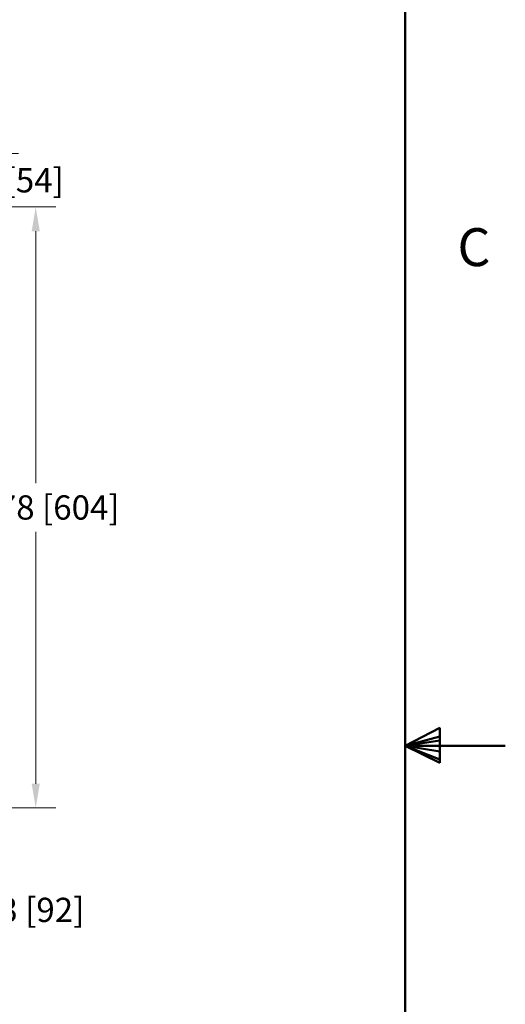
# Model space of a CAD drawing. Extents: x 3 to 171, y 3 to 136.
# Drawn here: x 151 to 171, y 59 to 98 of the extents above; entities that cross this region are included whole.
import ezdxf

# ---------------------------------------------------------------- set-up
doc = ezdxf.new("R2010")
doc.units = 0
doc.header["$LTSCALE"] = 4
doc.header["$MEASUREMENT"] = 0
doc.header["$PDSIZE"] = -1
for name, color, linetype, lineweight in [('Dimension', 3, 'Continuous', 20), ('Titleblock', 7, 'Continuous', 50), ('Titleblock Text', 7, 'Continuous', 20)]:
    doc.layers.add(name, color=color, linetype=linetype, lineweight=lineweight)
doc.styles.add('SLDTEXTSTYLE0', font='txt', dxfattribs={"width": 0.75})
doc.dimstyles.new('AM_ANSI$0', dxfattribs={"dimtxt": 0.12, "dimasz": 0.12, "dimexe": 0.1, "dimexo": 0.05, "dimgap": 0.06, "dimtad": 0, "dimtih": 1, "dimtoh": 1, "dimdec": 4, "dimzin": 7, "dimdsep": 46, "dimtxsty": 'Standard', "dimcen": 0, "dimclrd": 256, "dimclre": 256, "dimclrt": 140, "dimadec": 0, "dimazin": 2, "dimtp": 0.1, "dimtm": 0.1, "dimtfac": 0.71, "dimtdec": 4, "dimtofl": 0, "dimtmove": 0, "dimatfit": 3, "dimfxl": 1, "dimtolj": 1, "dimtzin": 7, "dimlwd": -1, "dimlwe": -1, "dimarcsym": 1})

# ---------------------------------------------------------------- blocks, each defined once
blk = doc.blocks.new('TICK')
at = {"color": 7, "linetype": 'Continuous'}
blk.add_line((0, 0), (0, 0.0848), dxfattribs=at)
blk = doc.blocks.new('*D88')
at = {"layer": 'DEFPOINTS', "color": 0}
for p in [(137.918, 90.799), (137.918, 67.023), (151.97, 67.023)]:
    blk.add_point(p, dxfattribs=at)
at = {"layer": 'Dimension', "linetype": 'ByBlock'}
for p, q in [((138.318, 90.799), (152.77, 90.799)), ((151.97, 89.839), (151.97, 79.871)), ((151.97, 67.983), (151.97, 77.951)), ((138.318, 67.023), (152.77, 67.023))]:
    blk.add_line(p, q, dxfattribs=at)
at = {"layer": 'Dimension'}
for points in [[(151.81, 89.839), (152.13, 89.839), (151.97, 90.799)], [(151.81, 67.983), (152.13, 67.983), (151.97, 67.023)]]:
    blk.add_solid(points, dxfattribs=at)
at = {"layer": 'Dimension', "insert": (151.97, 78.911), "char_height": 0.96, "attachment_point": 5}
blk.add_mtext('\\A1;23.78 [604]', dxfattribs=at)
blk = doc.blocks.new('*D89')
at = {"layer": 'DEFPOINTS', "color": 0}
for p in [(145.968, 92.911), (150.49, 92.911), (137.918, 90.799)]:
    blk.add_point(p, dxfattribs=at)
at = {"layer": 'Dimension', "linetype": 'ByBlock'}
for p, q in [((150.49, 93.871), (150.49, 94.831)), ((146.368, 92.911), (151.29, 92.911)), ((138.318, 90.799), (151.29, 90.799)), ((150.49, 89.839), (150.49, 88.879))]:
    blk.add_line(p, q, dxfattribs=at)
at = {"layer": 'Dimension'}
for points in [[(150.33, 93.871), (150.65, 93.871), (150.49, 92.911)], [(150.33, 89.839), (150.65, 89.839), (150.49, 90.799)]]:
    blk.add_solid(points, dxfattribs=at)
at = {"layer": 'Dimension', "insert": (150.49, 91.855), "char_height": 0.96, "attachment_point": 5}
blk.add_mtext('\\A1;2.11 [54]', dxfattribs=at)
blk = doc.blocks.new('*D93')
at = {"layer": 'DEFPOINTS', "color": 0}
for p in [(142.71, 65.973), (146.343, 65.286), (146.343, 62.991)]:
    blk.add_point(p, dxfattribs=at)
at = {"layer": 'Dimension', "linetype": 'ByBlock'}
for p, q in [((142.71, 65.573), (142.71, 62.191)), ((146.343, 64.886), (146.343, 62.191)), ((143.67, 62.991), (145.383, 62.991)), ((146.343, 62.991), (147.303, 62.991))]:
    blk.add_line(p, q, dxfattribs=at)
at = {"layer": 'Dimension'}
for points in [[(143.67, 63.151), (143.67, 62.831), (142.71, 62.991)], [(145.383, 63.151), (145.383, 62.831), (146.343, 62.991)]]:
    blk.add_solid(points, dxfattribs=at)
at = {"layer": 'Dimension', "insert": (151.303, 62.991), "char_height": 0.96, "attachment_point": 5}
blk.add_mtext('\\A1;3.63 [92]', dxfattribs=at)

msp = doc.modelspace()

# ---------------------------------------------------------------- linework, layer by layer
at = {"layer": 'Titleblock', "color": 7, "linetype": 'Continuous'}
for p, q in [((166.569, 132.4), (166.569, 6.57)), ((166.569, 69.485), (167.939, 70.191)), ((167.939, 68.813), (167.939, 70.191)), ((166.569, 69.485), (167.939, 69.854)), ((166.569, 69.485), (167.939, 69.692)), ((166.569, 69.485), (170.532, 69.485)), ((166.569, 69.485), (167.939, 68.813)), ((166.569, 69.485), (167.939, 68.944)), ((166.569, 69.485), (167.939, 69.256))]:
    msp.add_line(p, q, dxfattribs=at)

# ---------------------------------------------------------------- block references
at = {"layer": 'Titleblock', "linetype": 'Continuous', "xscale": -15.99996800000001, "yscale": 15.99996800000001, "zscale": 15.99996800000001, "rotation": 270}
msp.add_blockref('TICK', (166.569, 69.485), dxfattribs=at)

# ---------------------------------------------------------------- texts
at = {"layer": 'Titleblock Text', "color": 7, "insert": (168.641, 89.96), "char_height": 1.5, "attachment_point": 1, "style": 'SLDTEXTSTYLE0'}
msp.add_mtext('C', dxfattribs=at)

# ---------------------------------------------------------------- dimensions: what is measured, and where the dimension line sits
at = {"layer": 'Dimension'}
for base, p2, picture, middle in [((150.49, 92.911), (145.968, 92.911), '*D89', (150.49, 91.855)), ((151.97, 67.023), (137.918, 67.023), '*D88', (151.97, 78.911))]:
    dim = msp.add_linear_dim(base=base, p1=(137.918, 90.799), p2=p2, angle=90, dimstyle='AM_ANSI$0', override={"dimscale": 8, "dimdec": 2, "dimclrt": 256}, dxfattribs=at)
    dim.commit()
    dim.dimension.update_dxf_attribs({"geometry": picture, "text_midpoint": middle})
dim = msp.add_linear_dim(base=(146.343, 62.991), p1=(142.71, 65.973), p2=(146.343, 65.286), dimstyle='AM_ANSI$0', override={"dimscale": 8, "dimdec": 2, "dimclrt": 256}, dxfattribs=at)
dim.commit()
dim.dimension.update_dxf_attribs({"geometry": '*D93', "text_midpoint": (151.303, 62.991)})

doc.saveas('drawing.dxf')
